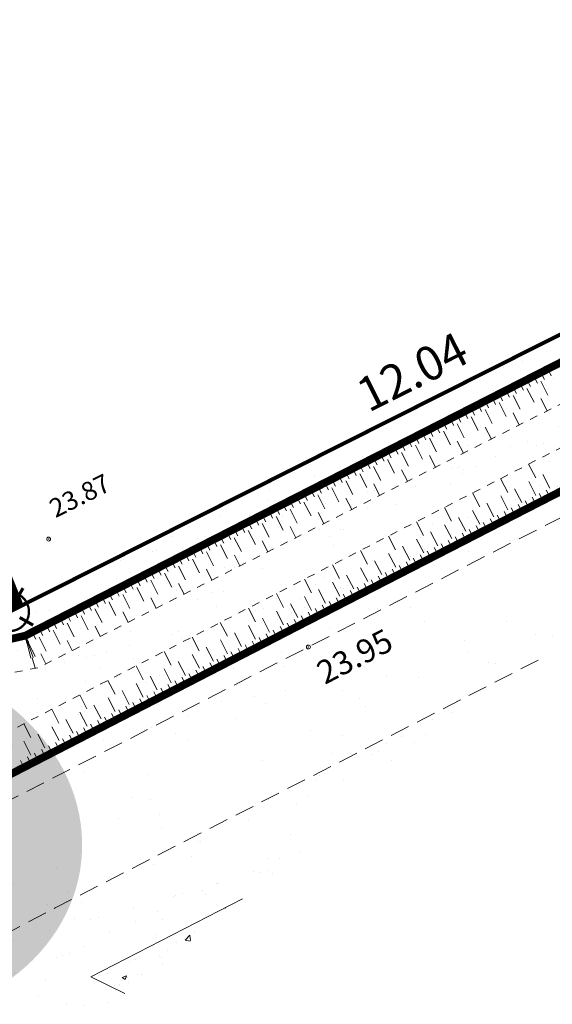
# Model space of a CAD drawing. Units: metres. Extents: x 1408948 to 1409331, y 5218507 to 5218664.
# Drawn here: x 1408980 to 1408987, y 5218604 to 5218617 of the extents above; entities that cross this region are included whole.
import ezdxf
from ezdxf.enums import TextEntityAlignment as Align

# ---------------------------------------------------------------- set-up
doc = ezdxf.new("R2010")
doc.units = ezdxf.units.M
doc.header["$LTSCALE"] = 2
doc.header["$PDMODE"] = 32
doc.header["$PDSIZE"] = 0.05
doc.linetypes.add('CACHE', pattern=[0.375, 0.25, -0.125])
doc.linetypes.add('CACHE2', pattern=[0.1875, 0.125, -0.0625])
doc.layers.get('0').update_dxf_attribs({"lineweight": 9})
for name, color, linetype, lineweight in [('_VEGET-COMPO', 94, 'Continuous', 9), ('Compo-arbre', 3, 'Continuous', 9), ('Compo-bordure-limite', 7, 'CACHE2', 9), ('Compo-hachures-calcaire', 7, 'Continuous', 35), ('Compo-hachures-herbe', 76, 'Continuous', 35), ('Compo-lots', 168, 'Continuous', 9), ('Compo-lots-cotation', 168, 'Continuous', 9), ('Compo-réglementaire-ouverture', 114, 'CACHE2', 9), ('Division Borne implantée', 1, 'Continuous', 9), ('Projet-EP-noue', 140, 'Continuous', 9), ('Projet-pts', 1, 'Continuous', 9), ('Projet-pts-Alt', 1, 'Continuous', 9), ('TopoAlt', 7, 'Continuous', 9), ('Topojis', 7, 'Continuous', 9)]:
    doc.layers.add(name, color=color, linetype=linetype, lineweight=lineweight)
doc.layers.add('Compo-arbre-ombre', color=7, linetype='Continuous', lineweight=9, transparency=0.8)
doc.styles.add('Arial 1.0', font='arial.ttf', dxfattribs={"width": 0.99, "height": 0.2})
doc.styles.add('comic', font='comic.ttf')
doc.styles.get("Standard").update_dxf_attribs({"font": 'romans.shx'})
doc.linetypes.add('ZIGZAG', pattern='A,0.0001,-0.2,[131,ltypeshp.shx,S=0.2,R=0,X=-0.2,Y=0],-0.4,[131,ltypeshp.shx,S=0.2,R=180,X=0.2,Y=0],-0.2', length=0.8001)
pattern_1 = [(95.46126, (1408891.973, 5218574.25375), (-0.6773737, 0.393707), [0, -0.617728, 0, -0.69088, 0, -0.6604]), (65.4613, (1408891.973, 5218574.2538), (-0.590682, 1.218123), [0, -0.333248, 0, -0.556768, 0, -0.21336]), (25.46126, (1408891.70785, 5218573.83), (0.6694356, 1.0740455), [0, -0.2032, 0, -0.73152, 0, -0.95504]), (15.4613, (1408891.7079, 5218573.83), (0.345738, 1.224834), [0, -0.1016, 0, -0.479552, 0, -0.54864])]

# ---------------------------------------------------------------- blocks, each defined once
blk = doc.blocks.new('Arbre2-2016')
at = {"layer": 'Compo-arbre-ombre', "linetype": 'Continuous'}
h = blk.add_hatch(color=7, dxfattribs=at)
h.dxf.hatch_style = 1
edge = h.paths.add_edge_path()
edge.add_ellipse((-0.268, 0.2459), major_axis=(1.5106, -1.1786), ratio=0.83013, start_angle=0, end_angle=360)
blk = doc.blocks.new('Tcpoint')
at = {"color": 0}
blk.add_point((0, 0), dxfattribs=at)
at = {"layer": 'TopoAlt'}
blk.add_attdef('ALT', (0.2, 0.2), '', height=0.24, dxfattribs=at)
blk = doc.blocks.new('t009')
at = {"color": 0}
blk.add_line((0, 0), (0, 0), dxfattribs=at)
at = {"const_width": 0.03, "flags": 128}
blk.add_lwpolyline([(-0.25, 0, 1), (0.25, 0, 1)], format="xyb", close=True, dxfattribs=at)
at = {"const_width": 0.04, "flags": 128}
for points in [[(0, 0.15), (0, 0.35)], [(-0.15, 0), (-0.35, 0)], [(0.35, 0), (0.15, 0)], [(0, -0.35), (0, -0.15)]]:
    blk.add_lwpolyline(points, dxfattribs=at)

msp = doc.modelspace()

# ---------------------------------------------------------------- hatches: boundary and pattern name
at = {"layer": '_VEGET-COMPO'}
h = msp.add_hatch(dxfattribs=at)
h.set_pattern_fill('AR-CONC', color=256, scale=0.0032)
h.set_pattern_definition([(50, (1408891.97303, 5218574.25375), (0.582991, -0.051005), [0.06096, -0.67056]), (355, (1408891.97303, 5218574.25375), (-0.112777, 0.6113813), [0.048768, -0.536448]), (100.451, (1408892.0216, 5218574.2495), (0.470216, 0.5603734), [0.051808, -0.569888]), (46.1842, (1408891.973, 5218574.4163), (0.867453, -0.1345354), [0.09144, -1.00584]), (96.6356, (1408892.0453, 5218574.4051), (0.7596936, 0.791762), [0.077712, -0.854832]), (351.184, (1408891.973, 5218574.4163), (0.759695, 0.79176), [0.073152, -0.804672]), (21, (1408892.0543, 5218574.37567), (0.4851676, -0.3272497), [0.06096, -0.67056]), (326, (1408892.0543, 5218574.3757), (0.1977665, 0.5894015), [0.048768, -0.536448]), (71.4514, (1408892.09474, 5218574.3484), (0.6829328, 0.262153), [0.051808, -0.569888]), (37.5, (1408891.97303, 5218574.25375), (0.00988353, 0.27057612), [0, -0.5299456, 0, -0.544576, 0, -0.53848]), (7.5, (1408891.97303, 5218574.25375), (0.2138229, 0.3205778), [0, -0.3104896, 0, -0.5177536, 0, -0.205232]), (327.5, (1408891.79178, 5218574.25375), (0.4338899, -0.018332), [0, -0.2032, 0, -0.633984, 0, -0.841248]), (317.5, (1408891.7105, 5218574.25375), (0.4740134, 0.0813648), [0, -0.26416, 0, -0.4210304, 0, -0.597408])])
h.paths.add_polyline_path([(1408981.337, 5218604.322), (1408982.854, 5218605.538), (1408980.901, 5218604.535)])
at = {"layer": 'Compo-hachures-calcaire', "ltscale": 10}
h = msp.add_hatch(dxfattribs=at)
h.set_pattern_fill('ALEA', color=256, scale=0.2, angle=-104.2547)
h.set_pattern_definition([(207.74531644, (-0.0492, -0.1938), (-0.09441959124, -2.39814197584), [0, -1.5]), (322.74531644, (0.1925, 0.0543), (0.3030721402, 2.3807871121), [0, -2.5]), (48.74531644, (0.1925, 0.0543), (-2.3538463906, 0.4684091854), [0, -2]), (75.74531644, (-0.1432, 0.1396), (-2.3099458111, -0.651268259), [0, -2]), (329.74531644, (0.197, 0.7754), (0.0106681243, 2.3999762888), [0, -2]), (181.74531644, (0.197, 0.7754), (-1.1361400146, -2.1140449056), [0, -2]), (307.74531644, (-0.77, -0.217), (0.9089382544, 2.2212229166), [0, -2.5]), (195.74531644, (0.573, -0.5583), (-0.59095804965, -2.326105883), [0, -2]), (70.74531644, (0.573, -0.5583), (-2.3579175388, -0.44746494376), [0, -2]), (9.74531644, (0.479, -0.2249), (0.830864993, 2.2515912948), [0, -1]), (143.74531644, (-0.5282, 0.031), (-2.19682655456, -0.96641248165), [0, -1.24])])
edge = h.paths.add_edge_path()
edge.add_line((1408986.759, 5218608.666), (1408991.14, 5218612.176))
edge.add_line((1408991.14, 5218612.176), (1408987.653, 5218610.811))
edge.add_line((1408987.653, 5218610.811), (1408979.748, 5218606.753))
edge.add_line((1408979.748, 5218606.753), (1408976.422, 5218605.005))
edge.add_arc((1408982.908, 5218609.689), 8, 215.8414, 226.9134)
edge.add_line((1408977.443, 5218603.847), (1408980.44, 5218605.422))
edge.add_line((1408980.44, 5218605.422), (1408986.759, 5218608.666))
at = {"layer": 'Compo-hachures-herbe'}
h = msp.add_hatch(dxfattribs=at)
h.set_pattern_fill('AR-SAND', color=256, scale=0.016, angle=57.9613)
h.set_pattern_definition(pattern_1)
edge = h.paths.add_edge_path()
edge.add_line((1408991.14, 5218612.176), (1408997.692, 5218617.425))
edge.add_line((1408997.692, 5218617.425), (1408990.608, 5218614.653))
edge.add_line((1408990.608, 5218614.653), (1408979.854, 5218609.237))
edge.add_line((1408979.854, 5218609.237), (1408979.665, 5218609.704))
edge.add_line((1408979.665, 5218609.704), (1408975.216, 5218607.904))
edge.add_line((1408975.216, 5218607.904), (1408975.03, 5218607.829))
edge.add_line((1408975.03, 5218607.829), (1408975.491, 5218606.689))
edge.add_arc((1408982.908, 5218609.689), 8, 202.0251, 215.8414)
edge.add_line((1408976.422, 5218605.005), (1408979.748, 5218606.753))
edge.add_line((1408979.748, 5218606.753), (1408987.653, 5218610.811))
edge.add_line((1408987.653, 5218610.811), (1408991.14, 5218612.176))
h = msp.add_hatch(dxfattribs=at)
h.set_pattern_fill('AR-SAND', color=256, scale=0.016, angle=57.9613)
h.set_pattern_definition(pattern_1)
edge = h.paths.add_edge_path()
edge.add_line((1408979.193, 5218602.604), (1408986.759, 5218608.666))
edge.add_line((1408986.759, 5218608.666), (1408980.44, 5218605.422))
edge.add_line((1408980.44, 5218605.422), (1408977.443, 5218603.847))
edge.add_arc((1408982.908, 5218609.689), 8, 226.9134, 242.3297)

# ---------------------------------------------------------------- linework, layer by layer
at = {"layer": '_VEGET-COMPO', "linetype": 'ZIGZAG', "ltscale": 0.1, "flags": 128}
msp.add_lwpolyline([(1408982.854, 5218605.538), (1408980.901, 5218604.535), (1408980.901, 5218604.535), (1408981.337, 5218604.322)], dxfattribs=at)
at = {"layer": 'Compo-bordure-limite', "flags": 128}
for points in [[(1408976.422, 5218605.005), (1408979.748, 5218606.753), (1408987.653, 5218610.811), (1408991.14, 5218612.176)], [(1408977.443, 5218603.847), (1408980.44, 5218605.422), (1408986.759, 5218608.666)]]:
    msp.add_lwpolyline(points, dxfattribs=at)
at = {"layer": 'Compo-lots', "const_width": 0.05, "flags": 128}
msp.add_lwpolyline([(1408968.259, 5218637.901), (1408979.854, 5218609.237), (1408990.608, 5218614.653), (1408990.608, 5218614.653), (1408979.133, 5218643.018)], close=True, dxfattribs=at)
at = {"layer": 'Compo-réglementaire-ouverture', "const_width": 0.2, "flags": 128}
msp.add_lwpolyline([(1408968.349, 5218637.943), (1408979.944, 5218609.282)], dxfattribs=at)
at = {"layer": 'Projet-EP-noue'}
for p, q in [((1408986.603, 5218612.271), (1408986.648, 5218612.182)), ((1408986.693, 5218612.317), (1408986.738, 5218612.228)), ((1408986.782, 5218612.363), (1408986.828, 5218612.274)), ((1408986.334, 5218612.134), (1408986.379, 5218612.045)), ((1408986.424, 5218612.18), (1408986.469, 5218612.09)), ((1408986.513, 5218612.225), (1408986.559, 5218612.136)), ((1408986.693, 5218612.205), (1408986.784, 5218612.027)), ((1408986.155, 5218612.042), (1408986.2, 5218611.953)), ((1408986.244, 5218612.088), (1408986.29, 5218611.999)), ((1408986.335, 5218612.022), (1408986.425, 5218611.844)), ((1408986.514, 5218612.113), (1408986.605, 5218611.935)), ((1408985.885, 5218611.905), (1408985.931, 5218611.816)), ((1408985.975, 5218611.951), (1408986.021, 5218611.861)), ((1408986.065, 5218611.996), (1408986.11, 5218611.907)), ((1408986.155, 5218611.93), (1408986.246, 5218611.752)), ((1408986.695, 5218611.981), (1408986.775, 5218611.823)), ((1408985.616, 5218611.767), (1408985.662, 5218611.678)), ((1408985.706, 5218611.813), (1408985.752, 5218611.724)), ((1408985.796, 5218611.859), (1408985.841, 5218611.77)), ((1408985.976, 5218611.839), (1408986.067, 5218611.66)), ((1408986.336, 5218611.798), (1408986.416, 5218611.641)), ((1408985.347, 5218611.63), (1408985.393, 5218611.541)), ((1408985.437, 5218611.676), (1408985.483, 5218611.587)), ((1408985.527, 5218611.722), (1408985.572, 5218611.633)), ((1408985.617, 5218611.655), (1408985.708, 5218611.477)), ((1408985.796, 5218611.747), (1408985.887, 5218611.569)), ((1408985.168, 5218611.538), (1408985.213, 5218611.449)), ((1408985.258, 5218611.584), (1408985.303, 5218611.495)), ((1408985.438, 5218611.564), (1408985.529, 5218611.386)), ((1408985.977, 5218611.615), (1408986.056, 5218611.46)), ((1408984.899, 5218611.401), (1408984.944, 5218611.312)), ((1408984.989, 5218611.447), (1408985.034, 5218611.358)), ((1408985.078, 5218611.493), (1408985.124, 5218611.404)), ((1408985.079, 5218611.381), (1408985.17, 5218611.203)), ((1408985.258, 5218611.472), (1408985.349, 5218611.294)), ((1408985.618, 5218611.432), (1408985.696, 5218611.279)), ((1408984.63, 5218611.264), (1408984.675, 5218611.175)), ((1408984.72, 5218611.309), (1408984.765, 5218611.22)), ((1408984.809, 5218611.355), (1408984.855, 5218611.266)), ((1408984.9, 5218611.289), (1408984.991, 5218611.111)), ((1408985.26, 5218611.248), (1408985.337, 5218611.097)), ((1408984.361, 5218611.126), (1408984.406, 5218611.037)), ((1408984.451, 5218611.172), (1408984.496, 5218611.083)), ((1408984.54, 5218611.218), (1408984.586, 5218611.129)), ((1408984.72, 5218611.198), (1408984.811, 5218611.019)), ((1408986.627, 5218610.959), (1408986.535, 5218611.137)), ((1408984.182, 5218611.035), (1408984.227, 5218610.946)), ((1408984.271, 5218611.081), (1408984.317, 5218610.991)), ((1408984.362, 5218611.014), (1408984.452, 5218610.836)), ((1408984.541, 5218611.106), (1408984.632, 5218610.928)), ((1408984.901, 5218611.065), (1408984.977, 5218610.916)), ((1408986.808, 5218610.827), (1408986.717, 5218611.005)), ((1408983.912, 5218610.897), (1408983.958, 5218610.808)), ((1408984.002, 5218610.943), (1408984.048, 5218610.854)), ((1408984.092, 5218610.989), (1408984.137, 5218610.9)), ((1408984.182, 5218610.923), (1408984.273, 5218610.745)), ((1408984.542, 5218610.882), (1408984.618, 5218610.734)), ((1408986.266, 5218610.774), (1408986.175, 5218610.952)), ((1408986.628, 5218610.734), (1408986.537, 5218610.912)), ((1408983.643, 5218610.76), (1408983.689, 5218610.671)), ((1408983.733, 5218610.806), (1408983.779, 5218610.717)), ((1408983.823, 5218610.852), (1408983.868, 5218610.763)), ((1408983.823, 5218610.74), (1408983.914, 5218610.562)), ((1408984.003, 5218610.831), (1408984.094, 5218610.653)), ((1408985.906, 5218610.589), (1408985.814, 5218610.766)), ((1408986.448, 5218610.642), (1408986.356, 5218610.82)), ((1408986.719, 5218610.669), (1408986.673, 5218610.758)), ((1408986.809, 5218610.715), (1408986.763, 5218610.804)), ((1408983.374, 5218610.623), (1408983.42, 5218610.534)), ((1408983.464, 5218610.668), (1408983.51, 5218610.579)), ((1408983.554, 5218610.714), (1408983.599, 5218610.625)), ((1408983.644, 5218610.648), (1408983.735, 5218610.47)), ((1408984.183, 5218610.699), (1408984.258, 5218610.553)), ((1408986.087, 5218610.457), (1408985.996, 5218610.635)), ((1408986.267, 5218610.549), (1408986.176, 5218610.727)), ((1408986.448, 5218610.53), (1408986.403, 5218610.619)), ((1408986.538, 5218610.576), (1408986.493, 5218610.665)), ((1408986.628, 5218610.622), (1408986.583, 5218610.711)), ((1408983.105, 5218610.485), (1408983.151, 5218610.396)), ((1408983.195, 5218610.531), (1408983.24, 5218610.442)), ((1408983.285, 5218610.577), (1408983.33, 5218610.488)), ((1408983.465, 5218610.556), (1408983.556, 5218610.378)), ((1408983.825, 5218610.516), (1408983.899, 5218610.371)), ((1408985.545, 5218610.403), (1408985.454, 5218610.581)), ((1408985.907, 5218610.364), (1408985.815, 5218610.542)), ((1408986.268, 5218610.437), (1408986.222, 5218610.526)), ((1408986.358, 5218610.484), (1408986.312, 5218610.573)), ((1408982.926, 5218610.394), (1408982.971, 5218610.305)), ((1408983.016, 5218610.439), (1408983.061, 5218610.35)), ((1408983.106, 5218610.373), (1408983.197, 5218610.195)), ((1408983.285, 5218610.465), (1408983.376, 5218610.287)), ((1408985.184, 5218610.218), (1408985.093, 5218610.396)), ((1408985.546, 5218610.179), (1408985.455, 5218610.357)), ((1408985.726, 5218610.272), (1408985.635, 5218610.45)), ((1408985.997, 5218610.298), (1408985.952, 5218610.387)), ((1408986.088, 5218610.345), (1408986.042, 5218610.434)), ((1408986.178, 5218610.391), (1408986.132, 5218610.48)), ((1408982.657, 5218610.256), (1408982.702, 5218610.167)), ((1408982.747, 5218610.302), (1408982.792, 5218610.213)), ((1408982.836, 5218610.348), (1408982.882, 5218610.259)), ((1408982.927, 5218610.282), (1408983.018, 5218610.104)), ((1408983.466, 5218610.333), (1408983.539, 5218610.19)), ((1408985.366, 5218610.087), (1408985.274, 5218610.265)), ((1408985.727, 5218610.16), (1408985.681, 5218610.249)), ((1408985.817, 5218610.206), (1408985.771, 5218610.295)), ((1408985.907, 5218610.252), (1408985.862, 5218610.341)), ((1408982.388, 5218610.119), (1408982.433, 5218610.03)), ((1408982.478, 5218610.165), (1408982.523, 5218610.076)), ((1408982.567, 5218610.211), (1408982.613, 5218610.121)), ((1408982.747, 5218610.19), (1408982.838, 5218610.012)), ((1408983.107, 5218610.149), (1408983.179, 5218610.008)), ((1408984.824, 5218610.033), (1408984.732, 5218610.211)), ((1408985.186, 5218609.994), (1408985.094, 5218610.172)), ((1408985.457, 5218610.021), (1408985.411, 5218610.11)), ((1408985.547, 5218610.067), (1408985.501, 5218610.156)), ((1408985.637, 5218610.113), (1408985.591, 5218610.202)), ((1408982.119, 5218609.982), (1408982.164, 5218609.893)), ((1408982.209, 5218610.027), (1408982.254, 5218609.938)), ((1408982.298, 5218610.073), (1408982.344, 5218609.984)), ((1408982.389, 5218610.007), (1408982.479, 5218609.829)), ((1408982.568, 5218610.099), (1408982.659, 5218609.92)), ((1408984.463, 5218609.848), (1408984.372, 5218610.026)), ((1408984.825, 5218609.809), (1408984.734, 5218609.987)), ((1408985.005, 5218609.902), (1408984.914, 5218610.079)), ((1408985.276, 5218609.928), (1408985.231, 5218610.017)), ((1408985.366, 5218609.975), (1408985.321, 5218610.064)), ((1408981.939, 5218609.89), (1408981.985, 5218609.801)), ((1408982.029, 5218609.936), (1408982.075, 5218609.847)), ((1408982.209, 5218609.915), (1408982.3, 5218609.737)), ((1408982.749, 5218609.966), (1408982.82, 5218609.827)), ((1408984.645, 5218609.716), (1408984.553, 5218609.894)), ((1408985.006, 5218609.789), (1408984.96, 5218609.878)), ((1408985.096, 5218609.836), (1408985.05, 5218609.925)), ((1408985.186, 5218609.882), (1408985.14, 5218609.971)), ((1408981.67, 5218609.753), (1408981.716, 5218609.664)), ((1408981.76, 5218609.798), (1408981.806, 5218609.709)), ((1408981.85, 5218609.844), (1408981.895, 5218609.755)), ((1408981.85, 5218609.732), (1408981.941, 5218609.554)), ((1408982.03, 5218609.824), (1408982.121, 5218609.646)), ((1408982.39, 5218609.783), (1408982.46, 5218609.645)), ((1408984.103, 5218609.663), (1408984.011, 5218609.841)), ((1408984.464, 5218609.624), (1408984.373, 5218609.802)), ((1408984.735, 5218609.651), (1408984.69, 5218609.74)), ((1408984.826, 5218609.697), (1408984.78, 5218609.786)), ((1408984.916, 5218609.743), (1408984.87, 5218609.832)), ((1408981.401, 5218609.615), (1408981.447, 5218609.526)), ((1408981.491, 5218609.661), (1408981.537, 5218609.572)), ((1408981.581, 5218609.707), (1408981.626, 5218609.618)), ((1408981.671, 5218609.641), (1408981.762, 5218609.463)), ((1408982.031, 5218609.6), (1408982.101, 5218609.464)), ((1408983.742, 5218609.478), (1408983.651, 5218609.656)), ((1408984.104, 5218609.439), (1408984.012, 5218609.617)), ((1408984.284, 5218609.531), (1408984.193, 5218609.709)), ((1408984.465, 5218609.512), (1408984.419, 5218609.601)), ((1408984.555, 5218609.558), (1408984.509, 5218609.647)), ((1408984.645, 5218609.604), (1408984.6, 5218609.693)), ((1408981.132, 5218609.478), (1408981.178, 5218609.389)), ((1408981.222, 5218609.524), (1408981.267, 5218609.435)), ((1408981.312, 5218609.569), (1408981.357, 5218609.48)), ((1408981.492, 5218609.549), (1408981.583, 5218609.371)), ((1408983.381, 5218609.292), (1408983.289, 5218609.47)), ((1408983.923, 5218609.346), (1408983.832, 5218609.524)), ((1408984.285, 5218609.419), (1408984.239, 5218609.508)), ((1408984.375, 5218609.466), (1408984.329, 5218609.555)), ((1408980.953, 5218609.386), (1408980.998, 5218609.297)), ((1408981.043, 5218609.432), (1408981.088, 5218609.343)), ((1408981.133, 5218609.366), (1408981.224, 5218609.188)), ((1408981.312, 5218609.458), (1408981.403, 5218609.279)), ((1408981.672, 5218609.417), (1408981.741, 5218609.282)), ((1408983.743, 5218609.254), (1408983.652, 5218609.432)), ((1408984.014, 5218609.28), (1408983.969, 5218609.369)), ((1408984.104, 5218609.327), (1408984.059, 5218609.416)), ((1408984.195, 5218609.373), (1408984.149, 5218609.462)), ((1408980.684, 5218609.249), (1408980.729, 5218609.16)), ((1408980.774, 5218609.295), (1408980.819, 5218609.206)), ((1408980.863, 5218609.341), (1408980.909, 5218609.251)), ((1408980.954, 5218609.274), (1408981.045, 5218609.096)), ((1408981.314, 5218609.234), (1408981.381, 5218609.101)), ((1408983.019, 5218609.106), (1408982.928, 5218609.284)), ((1408983.382, 5218609.068), (1408983.29, 5218609.246)), ((1408983.563, 5218609.161), (1408983.471, 5218609.339)), ((1408983.744, 5218609.142), (1408983.698, 5218609.231)), ((1408983.834, 5218609.188), (1408983.788, 5218609.277)), ((1408983.924, 5218609.234), (1408983.878, 5218609.323)), ((1408980.415, 5218609.112), (1408980.46, 5218609.022)), ((1408980.505, 5218609.157), (1408980.55, 5218609.068)), ((1408980.594, 5218609.203), (1408980.64, 5218609.114)), ((1408980.595, 5218609.091), (1408980.686, 5218608.913)), ((1408980.774, 5218609.183), (1408980.865, 5218609.005)), ((1408982.658, 5218608.92), (1408982.566, 5218609.098)), ((1408983.201, 5218608.975), (1408983.11, 5218609.153)), ((1408983.473, 5218609.003), (1408983.427, 5218609.091)), ((1408983.563, 5218609.049), (1408983.518, 5218609.138)), ((1408983.654, 5218609.095), (1408983.608, 5218609.184)), ((1408980.146, 5218608.974), (1408980.191, 5218608.885)), ((1408980.236, 5218609.02), (1408980.281, 5218608.931)), ((1408980.325, 5218609.066), (1408980.371, 5218608.977)), ((1408980.416, 5218609), (1408980.506, 5218608.821)), ((1408980.955, 5218609.05), (1408981.022, 5218608.919)), ((1408982.84, 5218608.789), (1408982.748, 5218608.966)), ((1408983.021, 5218608.882), (1408982.929, 5218609.06)), ((1408983.292, 5218608.909), (1408983.247, 5218608.998)), ((1408983.383, 5218608.956), (1408983.337, 5218609.045)), ((1408980.056, 5218608.928), (1408980.102, 5218608.839)), ((1408980.056, 5218608.928), (1408980.097, 5218608.837)), ((1408980.056, 5218608.928), (1408980.093, 5218608.835)), ((1408980.056, 5218608.928), (1408980.088, 5218608.834)), ((1408980.056, 5218608.928), (1408980.083, 5218608.832)), ((1408980.056, 5218608.928), (1408980.078, 5218608.831)), ((1408980.099, 5218608.838), (1408980.186, 5218608.658)), ((1408980.236, 5218608.908), (1408980.327, 5218608.73)), ((1408980.596, 5218608.867), (1408980.662, 5218608.738)), ((1408982.297, 5218608.734), (1408982.205, 5218608.911)), ((1408982.659, 5218608.696), (1408982.568, 5218608.873)), ((1408983.021, 5218608.77), (1408982.976, 5218608.859)), ((1408983.112, 5218608.816), (1408983.066, 5218608.905)), ((1408983.202, 5218608.863), (1408983.156, 5218608.952)), ((1408980.081, 5218608.831), (1408980.13, 5218608.638)), ((1408980.09, 5218608.834), (1408980.158, 5218608.646)), ((1408981.935, 5218608.547), (1408981.843, 5218608.725)), ((1408982.479, 5218608.602), (1408982.387, 5218608.78)), ((1408982.75, 5218608.63), (1408982.704, 5218608.719)), ((1408982.841, 5218608.676), (1408982.795, 5218608.765)), ((1408982.931, 5218608.723), (1408982.885, 5218608.812)), ((1408980.144, 5218608.642), (1408980.185, 5218608.508)), ((1408980.256, 5218608.694), (1408980.32, 5218608.565)), ((1408982.117, 5218608.416), (1408982.025, 5218608.594)), ((1408982.298, 5218608.509), (1408982.206, 5218608.687)), ((1408982.57, 5218608.537), (1408982.524, 5218608.626)), ((1408982.66, 5218608.583), (1408982.614, 5218608.672)), ((1408981.574, 5218608.361), (1408981.482, 5218608.539)), ((1408981.936, 5218608.323), (1408981.845, 5218608.501)), ((1408982.298, 5218608.397), (1408982.253, 5218608.486)), ((1408982.389, 5218608.444), (1408982.343, 5218608.533)), ((1408982.479, 5218608.49), (1408982.433, 5218608.579)), ((1408981.212, 5218608.175), (1408981.121, 5218608.352)), ((1408981.756, 5218608.23), (1408981.664, 5218608.408)), ((1408982.027, 5218608.257), (1408981.982, 5218608.346)), ((1408982.118, 5218608.304), (1408982.072, 5218608.393)), ((1408982.208, 5218608.35), (1408982.162, 5218608.439)), ((1408981.394, 5218608.043), (1408981.303, 5218608.221)), ((1408981.575, 5218608.137), (1408981.483, 5218608.314)), ((1408981.756, 5218608.118), (1408981.711, 5218608.206)), ((1408981.847, 5218608.164), (1408981.801, 5218608.253)), ((1408981.937, 5218608.211), (1408981.891, 5218608.3)), ((1408980.851, 5218607.988), (1408980.759, 5218608.166)), ((1408981.214, 5218607.95), (1408981.122, 5218608.128)), ((1408981.576, 5218608.024), (1408981.53, 5218608.113)), ((1408981.666, 5218608.071), (1408981.62, 5218608.16)), ((1408980.489, 5218607.802), (1408980.398, 5218607.98)), ((1408981.033, 5218607.857), (1408980.941, 5218608.035)), ((1408981.305, 5218607.885), (1408981.259, 5218607.974)), ((1408981.395, 5218607.931), (1408981.349, 5218608.02)), ((1408981.485, 5218607.978), (1408981.439, 5218608.067)), ((1408980.671, 5218607.671), (1408980.58, 5218607.849)), ((1408980.852, 5218607.764), (1408980.76, 5218607.942)), ((1408981.033, 5218607.745), (1408980.988, 5218607.834)), ((1408981.124, 5218607.792), (1408981.078, 5218607.88)), ((1408981.214, 5218607.838), (1408981.168, 5218607.927)), ((1408980.128, 5218607.616), (1408980.036, 5218607.794)), ((1408980.491, 5218607.578), (1408980.399, 5218607.755)), ((1408980.853, 5218607.652), (1408980.807, 5218607.741)), ((1408980.943, 5218607.698), (1408980.897, 5218607.787)), ((1408980.129, 5218607.391), (1408980.038, 5218607.569)), ((1408980.31, 5218607.485), (1408980.218, 5218607.662)), ((1408980.582, 5218607.512), (1408980.536, 5218607.601)), ((1408980.672, 5218607.559), (1408980.626, 5218607.648)), ((1408980.762, 5218607.605), (1408980.717, 5218607.694)), ((1408980.311, 5218607.372), (1408980.265, 5218607.461)), ((1408980.401, 5218607.419), (1408980.355, 5218607.508)), ((1408980.491, 5218607.466), (1408980.445, 5218607.554)), ((1408980.04, 5218607.233), (1408979.994, 5218607.322)), ((1408980.13, 5218607.279), (1408980.084, 5218607.368)), ((1408980.22, 5218607.326), (1408980.174, 5218607.415))]:
    msp.add_line(p, q, dxfattribs=at)
at = {"layer": 'Projet-EP-noue', "const_width": 0.1, "flags": 128}
msp.add_lwpolyline([(1408997.111, 5218616.959), (1408990.728, 5218614.377), (1408980.056, 5218608.928), (1408978.624, 5218608.604, 0.408818), (1408978.422, 5218607.933), (1408978.826, 5218607.165, 0.411834), (1408979.497, 5218606.953), (1408983.563, 5218609.049), (1408987.53, 5218611.085), (1408992.487, 5218613.255)], format="xyb", dxfattribs=at)
at = {"layer": 'Projet-EP-noue', "linetype": 'CACHE', "ltscale": 0.2, "flags": 128}
msp.add_lwpolyline([(1408995.751, 5218615.87), (1408990.928, 5218613.919), (1408980.221, 5218608.515), (1408979.123, 5218608.308, 0.408818), (1408979.001, 5218607.905), (1408979.13, 5218607.661, 0.411834), (1408979.533, 5218607.534), (1408983.335, 5218609.494), (1408987.324, 5218611.541), (1408993.78, 5218614.291)], format="xyb", dxfattribs=at)

# ---------------------------------------------------------------- block references
at = {"layer": 'Compo-arbre', "xscale": 1.5, "yscale": 1.5, "rotation": 212.0737883650822}
msp.add_blockref('Arbre2-2016', (1408977.383, 5218606.423), dxfattribs=at)
at = {"layer": 'Division Borne implantée', "rotation": 150.2828575262567}
msp.add_blockref('t009', (1408979.854, 5218609.237), dxfattribs=at)
at = {"layer": 'Projet-pts'}
ref = msp.add_blockref('Tcpoint', (1408983.701, 5218608.782), dxfattribs=dict(at, xscale=3, yscale=3, rotation=27.44055299963689))
ref.add_attrib('ALT', '23.95', (1408983.912, 5218608.293, 12.184), dxfattribs={"layer": 'Projet-pts-Alt', "height": 0.3, "rotation": 27.4406, "style": 'comic', "oblique": 18, "width": 0.999})
at = {"layer": 'Topojis'}
ref = msp.add_blockref('Tcpoint', (1408980.357, 5218610.172), dxfattribs=dict(at, rotation=26.72832725972621))
ref.add_attrib('ALT', '23.87', (1408980.446, 5218610.441), dxfattribs={"layer": 'TopoAlt', "height": 0.24, "rotation": 26.7283, "oblique": 18})

# ---------------------------------------------------------------- texts
at = {"layer": 'Compo-lots-cotation', "style": 'Arial 1.0', "width": 0.99}
msp.add_text('12.04', height=0.44, rotation=26.7283, dxfattribs=at).set_placement((1408985.138, 5218612.13), align=Align.CENTER)

doc.saveas('drawing.dxf')
